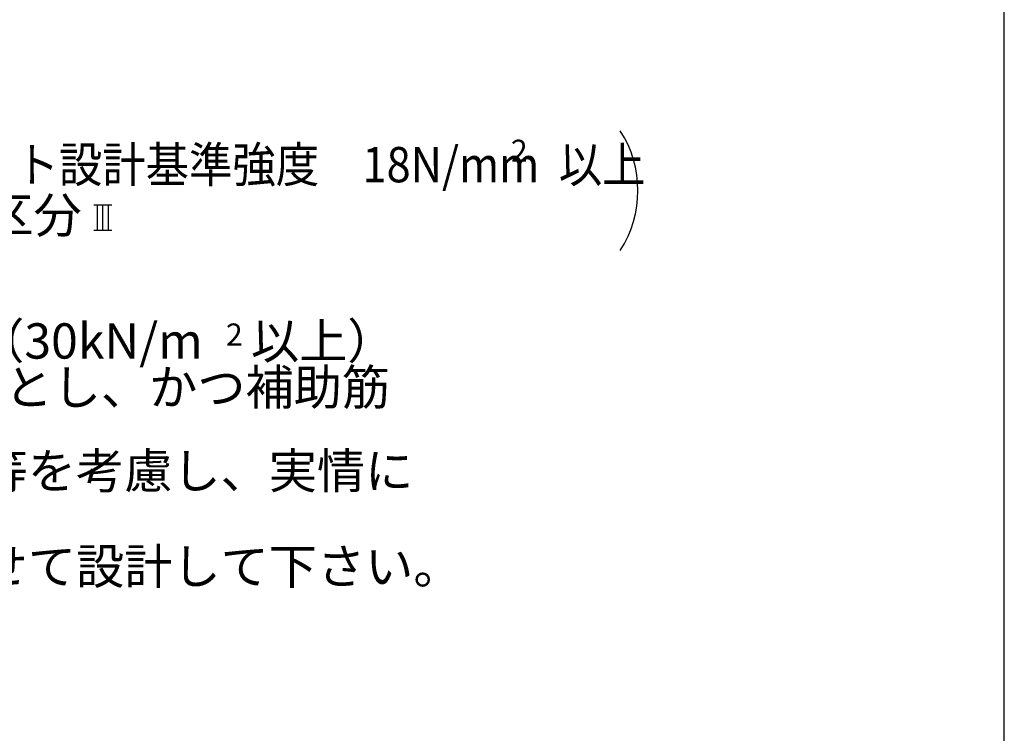
# Model space of a CAD drawing. Extents: x 868 to 32827, y 310 to 22484.
# Drawn here: x 28304 to 32764, y 8368 to 11601 of the extents above; entities that cross this region are included whole.
import ezdxf

# ---------------------------------------------------------------- set-up
doc = ezdxf.new("R2010")
doc.units = 0
doc.header["$LTSCALE"] = 80
for name, color, linetype in [('2-0', 7, 'CONTINUOUS'), ('3-0', 7, 'CONTINUOUS'), ('WAKUSEN-01', 50, 'CONTINUOUS')]:
    doc.layers.add(name, color=color, linetype=linetype)
doc.styles.get("Standard").update_dxf_attribs({"font": 'txt', "bigfont": 'BIGFONT'})

msp = doc.modelspace()

# ---------------------------------------------------------------- linework, layer by layer
at = {"layer": '2-0', "color": 4, "linetype": 'CONTINUOUS'}
for p, q in [((28639.6, 10762.6), (28721.8, 10762.6)), ((28656, 10647.6), (28656, 10762.6)), ((28680.7, 10647.6), (28680.7, 10762.6)), ((28705.3, 10647.6), (28705.3, 10762.6)), ((28639.6, 10647.6), (28721.8, 10647.6))]:
    msp.add_line(p, q, dxfattribs=at)
at = {"layer": '3-0', "color": 4, "linetype": 'CONTINUOUS'}
msp.add_arc((30604.3, 10827), 500, 327.1785, 32.8215, dxfattribs=at)
at = {"layer": 'WAKUSEN-01'}
msp.add_line((32764, 828), (32764, 22484), dxfattribs=at)

# ---------------------------------------------------------------- texts
at = {"layer": '2-0', "color": 7, "linetype": 'CONTINUOUS'}
for s, height, rotation, p in [('基準風速 34m/s , 地表面粗度区分', 160, 359.9998, (25344, 10635.2)), ('2', 100, 0.0043, (29238.1, 10124.8)), ('の場合、底盤幅を300mmとし、かつ補助筋', 160, 359.9999, (25721.3, 9855.9)), ('寒冷地の場合、凍結深度等を考慮し、実情に', 160, 0.0001, (25721.3, 9477.2)), ('その他現地の実情にあわせて設計して下さい。', 160, 0.0001, (25721.3, 9044.4))]:
    msp.add_text(s, height=height, rotation=rotation, dxfattribs=at).set_placement(p)
msp.add_text('地耐力が 50kN/m\u3000未満（30kN/m\u3000以上）', height=160, dxfattribs=at).set_placement((25721.3, 10065.6))
at = {"layer": '3-0', "color": 7, "linetype": 'CONTINUOUS', "width": 0.9}
msp.add_text('地耐力  50KN/m  以上,コンクリート設計基準強度\u300018N/mm  以上', height=160, dxfattribs=at).set_placement((25344, 10864.4))
at = {"layer": '3-0', "color": 7, "linetype": 'CONTINUOUS'}
msp.add_text('2', height=100, rotation=359.9979, dxfattribs=at).set_placement((30528.8, 10957.3))

doc.saveas('drawing.dxf')
